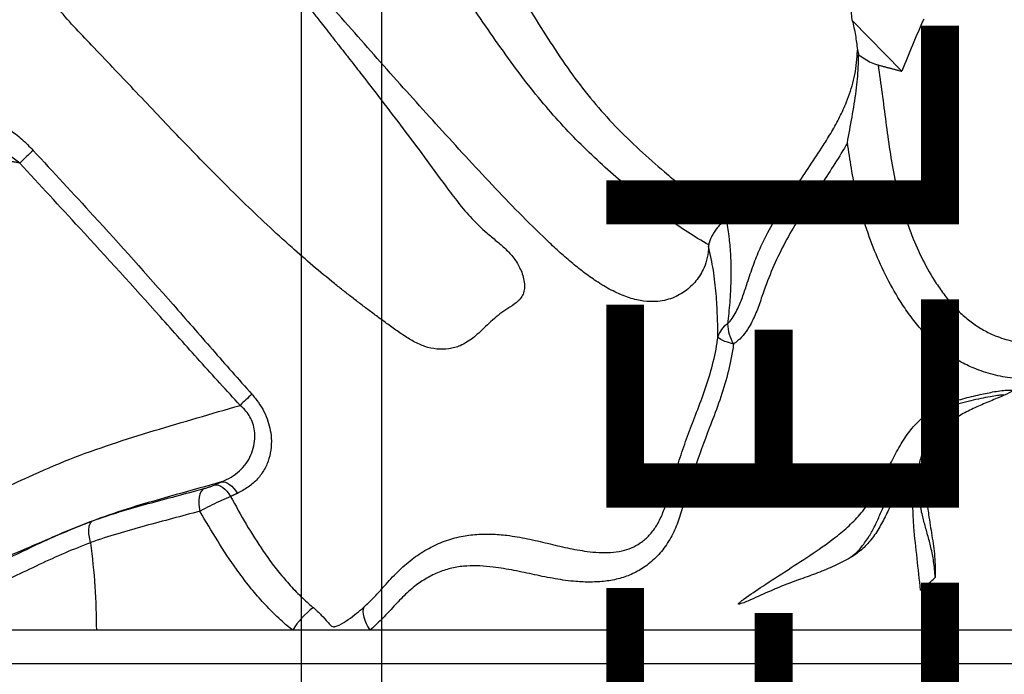
# Model space of a CAD drawing. Extents: x -306 to 303, y -270 to 315.
# Drawn here: x 196 to 210, y 130 to 140 of the extents above; entities that cross this region are included whole.
import ezdxf
from ezdxf.enums import TextEntityAlignment as Align

# ---------------------------------------------------------------- set-up
doc = ezdxf.new("R2010")
doc.units = 0
doc.header["$MEASUREMENT"] = 0
doc.linetypes.add('CENTER', pattern=[0.6, 0.375, -0.075, 0.075, -0.075])
doc.layers.get('0').update_dxf_attribs({"color": 5, "linetype": 'CONTINUOUS'})
doc.layers.add('PHASE-2', color=4, linetype='CONTINUOUS')
doc.layers.add('TXT', color=7, linetype='CENTER')
doc.styles.add('SIMPLEX', font='simplex.shx')

# ---------------------------------------------------------------- blocks, each defined once
blk = doc.blocks.new('23634slr1')
for p, q in [((20.571, 18.74), (19.867, 19.462)), ((22.353, 10.81), (3.041, 10.81)), ((1.927, 10.338), (22.496, 10.338))]:
    blk.add_line(p, q)
at = {"flags": 128}
for points in [[(18.183, 14.87), (18.138, 14.883), (18.097, 14.895), (18.061, 14.909), (18.03, 14.922), (18.004, 14.935), (17.984, 14.949), (17.97, 14.962), (17.962, 14.974)], [(10.827, 12.874), (10.853, 12.874), (10.882, 12.868), (10.911, 12.856), (10.941, 12.837), (10.971, 12.812), (10.999, 12.782), (11.026, 12.748), (11.051, 12.709)], [(10.923, 12.916), (10.95, 12.916), (10.978, 12.911), (11.008, 12.898), (11.037, 12.88), (11.067, 12.855), (11.095, 12.826), (11.123, 12.791), (11.148, 12.753)], [(10.674, 12.82), (10.651, 12.802), (10.632, 12.775), (10.617, 12.741), (10.607, 12.7), (10.601, 12.654), (10.602, 12.604), (10.607, 12.552), (10.617, 12.499)], [(12.94, 11.138), (12.932, 11.11), (12.929, 11.077), (12.932, 11.039), (12.94, 10.998), (12.954, 10.954), (12.973, 10.907), (12.997, 10.859), (13.025, 10.81)]]:
    blk.add_lwpolyline(points, dxfattribs=at)
for centre, radius, start, end in [((10.346, 15.192), 3.203, 130.7946, 135.493), ((18.26, 14.894), 0.309, 121.5356, 164.8194), ((18.736, 15.19), 0.639, 182.9815, 209.9981), ((13.474, 11.755), 3.205, 131.4311, 135.5226), ((0.06, 10.81), 9.093, 0, 7.8568), ((12.816, 10.303), 1.018, 125.4317, 150.0986)]:
    blk.add_arc(centre, radius, start, end)
for points, knots in [([(9.103, 26.221), (9.184, 26.134), (9.347, 25.959), (9.592, 25.742), (9.826, 25.56), (10.044, 25.407), (10.301, 25.24), (10.599, 25.058), (10.942, 24.839), (11.287, 24.587), (11.634, 24.304), (11.974, 23.998), (12.32, 23.66), (12.667, 23.294), (13.013, 22.901), (13.348, 22.492), (13.671, 22.069), (13.983, 21.633), (14.325, 21.133), (14.692, 20.569), (15.046, 20.012), (15.351, 19.52), (15.616, 19.099), (15.892, 18.692), (16.189, 18.31), (16.508, 17.954), (16.85, 17.621), (17.158, 17.35), (17.421, 17.13), (17.639, 16.958), (17.859, 16.793), (18.003, 16.697), (18.075, 16.649)], [0, 0, 0, 0, 0.026185, 0.052843, 0.074009, 0.095218, 0.116425, 0.148477, 0.180504, 0.214265, 0.248036, 0.282643, 0.317256, 0.355617, 0.394019, 0.432395, 0.471675, 0.510979, 0.550277, 0.604836, 0.6594, 0.695855, 0.732308, 0.76868, 0.803751, 0.838826, 0.87523, 0.911654, 0.933585, 0.955514, 0.977769, 1, 1, 1, 1]), ([(17.832, 16.277), (17.733, 16.335), (17.533, 16.452), (17.237, 16.661), (16.936, 16.89), (16.63, 17.139), (16.322, 17.409), (16.021, 17.696), (15.731, 17.999), (15.436, 18.338), (15.141, 18.715), (14.844, 19.125), (14.558, 19.542), (14.277, 19.963), (13.998, 20.384), (13.694, 20.829), (13.361, 21.297), (12.996, 21.787), (12.617, 22.265), (12.223, 22.729), (11.851, 23.13), (11.508, 23.47), (11.198, 23.755), (10.881, 24.022), (10.575, 24.251), (10.284, 24.445), (10.01, 24.618), (9.735, 24.793), (9.463, 24.977), (9.202, 25.176), (8.956, 25.391), (8.804, 25.543), (8.728, 25.62)], [0, 0, 0, 0, 0.02884, 0.057763, 0.08667, 0.117816, 0.149097, 0.180374, 0.211561, 0.242628, 0.279958, 0.317308, 0.354762, 0.392299, 0.42984, 0.467299, 0.512219, 0.557269, 0.602288, 0.647191, 0.691988, 0.723759, 0.755617, 0.787432, 0.819145, 0.845688, 0.872301, 0.898891, 0.925375, 0.951809, 0.975907, 1, 1, 1, 1]), ([(10.069, 22.401), (10.107, 22.351), (10.186, 22.248), (10.308, 22.089), (10.428, 21.932), (10.525, 21.804), (10.6, 21.705), (10.66, 21.625), (10.726, 21.538), (10.796, 21.445), (10.874, 21.342), (10.945, 21.247), (11.006, 21.165), (11.051, 21.106), (11.087, 21.058), (11.115, 21.02), (11.139, 20.988), (11.184, 20.929), (11.249, 20.842), (11.341, 20.721), (11.438, 20.592), (11.542, 20.455), (11.649, 20.315), (11.754, 20.178), (11.86, 20.04), (11.968, 19.901), (12.083, 19.752), (12.2, 19.601), (12.304, 19.468), (12.397, 19.35), (12.485, 19.237), (12.575, 19.122), (12.655, 19.019), (12.731, 18.922), (12.809, 18.822), (12.964, 18.623), (13.196, 18.324), (13.497, 17.928), (13.803, 17.521), (14.057, 17.167), (14.279, 16.873), (14.47, 16.649), (14.654, 16.469), (14.82, 16.335), (14.952, 16.221), (15.073, 16.093), (15.152, 15.961), (15.197, 15.843), (15.218, 15.75), (15.222, 15.661), (15.204, 15.578), (15.168, 15.522), (15.132, 15.484), (15.076, 15.434), (14.985, 15.377), (14.869, 15.3), (14.766, 15.213), (14.668, 15.119), (14.577, 15.032), (14.488, 14.955), (14.401, 14.894), (14.315, 14.848), (14.23, 14.819), (14.12, 14.797), (13.977, 14.793), (13.835, 14.824), (13.726, 14.868), (13.647, 14.907), (13.568, 14.953), (13.491, 15.003), (13.414, 15.056), (13.314, 15.128), (13.193, 15.216), (13.052, 15.32), (12.918, 15.421), (12.786, 15.522), (12.655, 15.624), (12.465, 15.775), (12.219, 15.979), (11.9, 16.257), (11.567, 16.561), (11.222, 16.891), (10.794, 17.316), (10.279, 17.846), (9.682, 18.477), (9.196, 18.99), (8.827, 19.374), (8.61, 19.621), (8.434, 19.85), (8.298, 20.058), (8.193, 20.257), (8.126, 20.45), (8.102, 20.629), (8.108, 20.808), (8.134, 20.971), (8.168, 21.118), (8.206, 21.253), (8.249, 21.39), (8.293, 21.523), (8.334, 21.647), (8.368, 21.759), (8.397, 21.865), (8.421, 21.969), (8.439, 22.075), (8.451, 22.181), (8.457, 22.289), (8.46, 22.404), (8.463, 22.523), (8.471, 22.647), (8.486, 22.771), (8.512, 22.896), (8.553, 23.019), (8.61, 23.138), (8.681, 23.249), (8.758, 23.341), (8.834, 23.41), (8.906, 23.458), (8.981, 23.487), (9.052, 23.495), (9.095, 23.483), (9.113, 23.479)], [0, 0, 0, 0, 0.008471, 0.017483, 0.027037, 0.03511, 0.039257, 0.043774, 0.048661, 0.053917, 0.059542, 0.066052, 0.069963, 0.073281, 0.076006, 0.078137, 0.079675, 0.081392, 0.088176, 0.094312, 0.101951, 0.109923, 0.117512, 0.125672, 0.133245, 0.14101, 0.149487, 0.158676, 0.166804, 0.17225, 0.178961, 0.186141, 0.192006, 0.196498, 0.202864, 0.209058, 0.230615, 0.253886, 0.276239, 0.299337, 0.312546, 0.325969, 0.33913, 0.347358, 0.355106, 0.362969, 0.371116, 0.375578, 0.379953, 0.384102, 0.387999, 0.391846, 0.393767, 0.395906, 0.403224, 0.409955, 0.416887, 0.423605, 0.430389, 0.435859, 0.44128, 0.446498, 0.450586, 0.45476, 0.463168, 0.471431, 0.475412, 0.479689, 0.483654, 0.488093, 0.492336, 0.49658, 0.504917, 0.512926, 0.520605, 0.527956, 0.535599, 0.543251, 0.561271, 0.579119, 0.60087, 0.622588, 0.644026, 0.682697, 0.722752, 0.761802, 0.778394, 0.79495, 0.806257, 0.817311, 0.828364, 0.836617, 0.844823, 0.853153, 0.861586, 0.868247, 0.874866, 0.881758, 0.888945, 0.895214, 0.900716, 0.905845, 0.910955, 0.916115, 0.921075, 0.926134, 0.931295, 0.937133, 0.942832, 0.948826, 0.954815, 0.96107, 0.96751, 0.974141, 0.980663, 0.985321, 0.989665, 0.993659, 0.997369, 1, 1, 1, 1]), ([(17.83, 16.256), (17.826, 16.202), (17.816, 16.093), (17.771, 15.962), (17.715, 15.853), (17.651, 15.763), (17.576, 15.683), (17.491, 15.614), (17.396, 15.556), (17.291, 15.511), (17.175, 15.482), (17.032, 15.468), (16.861, 15.482), (16.659, 15.537), (16.447, 15.632), (16.246, 15.753), (16.056, 15.888), (15.879, 16.03), (15.704, 16.184), (15.456, 16.416), (15.14, 16.73), (14.759, 17.128), (14.383, 17.533), (13.886, 18.078), (13.269, 18.764), (12.369, 19.785), (11.303, 20.999), (10.48, 21.933), (10.069, 22.401)], [0, 0, 0, 0, 0.018711, 0.037869, 0.053248, 0.068631, 0.084434, 0.100238, 0.116157, 0.132071, 0.148539, 0.165004, 0.187218, 0.210075, 0.232293, 0.25505, 0.274339, 0.293639, 0.313384, 0.333136, 0.378381, 0.423731, 0.468957, 0.514199, 0.604649, 0.69512, 0.84756, 1, 1, 1, 1]), ([(19.867, 19.462), (19.855, 19.605), (19.829, 19.892), (19.764, 20.174), (19.731, 20.316)], [0, 0, 0, 0, 0.497917, 1, 1, 1, 1]), ([(19.867, 19.462), (19.883, 19.391), (19.915, 19.248), (19.931, 19.114), (19.94, 19.046)], [0, 0, 0, 0, 0.499241, 1, 1, 1, 1]), ([(20.88, 19.481), (20.826, 19.358), (20.719, 19.113), (20.62, 18.865), (20.571, 18.74)], [0, 0, 0, 0, 0.500033, 1, 1, 1, 1]), ([(18.098, 15.157), (18.11, 15.169), (18.147, 15.205), (18.195, 15.279), (18.257, 15.4), (18.319, 15.554), (18.387, 15.765), (18.462, 15.992), (18.557, 16.227), (18.687, 16.493), (18.862, 16.789), (19.065, 17.102), (19.266, 17.398), (19.435, 17.653), (19.577, 17.883), (19.69, 18.088), (19.778, 18.28), (19.843, 18.455), (19.888, 18.613), (19.92, 18.779), (19.936, 18.924), (19.939, 19.014), (19.94, 19.046)], [0, 0, 0, 0, 0.011582, 0.034053, 0.056985, 0.098955, 0.141232, 0.200758, 0.260587, 0.320373, 0.412526, 0.504718, 0.586478, 0.668231, 0.723072, 0.777927, 0.832675, 0.868785, 0.904877, 0.94219, 0.979503, 1, 1, 1, 1]), ([(19.798, 17.725), (19.798, 17.726), (19.819, 17.846), (19.865, 18.089), (19.923, 18.447), (19.952, 18.744), (19.956, 18.914), (19.957, 18.973)], [0, 0, 0, 0, 0.000839, 0.29987, 0.598799, 0.861388, 1, 1, 1, 1]), ([(19.957, 18.973), (19.986, 18.953), (20.046, 18.912), (20.141, 18.858), (20.2, 18.839), (20.232, 18.829)], [0, 0, 0, 0, 0.312667, 0.633571, 1, 1, 1, 1]), ([(20.232, 18.829), (20.252, 18.695), (20.292, 18.426), (20.341, 18.02), (20.396, 17.615), (20.467, 17.211), (20.565, 16.822), (20.691, 16.452), (20.842, 16.102), (20.998, 15.819), (21.146, 15.6), (21.276, 15.437), (21.417, 15.292), (21.568, 15.168), (21.727, 15.065), (21.916, 14.975), (22.134, 14.907), (22.378, 14.863), (22.621, 14.842), (22.961, 14.836), (23.397, 14.843), (24.238, 14.862), (25.395, 14.864), (26.857, 14.835), (27.988, 14.783), (28.626, 14.772), (28.786, 14.769)], [0, 0, 0, 0, 0.032372, 0.064836, 0.097245, 0.129517, 0.161728, 0.191794, 0.221926, 0.251943, 0.268902, 0.285891, 0.302828, 0.319022, 0.335275, 0.351466, 0.374103, 0.396856, 0.419714, 0.442495, 0.493315, 0.544137, 0.680872, 0.817629, 0.954376, 1, 1, 1, 1]), ([(6.807, 18.159), (6.86, 18.174), (6.967, 18.202), (7.145, 18.203), (7.332, 18.175), (7.525, 18.119), (7.72, 18.034), (7.915, 17.922), (8.094, 17.781), (8.2, 17.672), (8.253, 17.617)], [0, 0, 0, 0, 0.124748, 0.24932, 0.365106, 0.480979, 0.608389, 0.735947, 0.8678, 1, 1, 1, 1]), ([(8.061, 17.437), (8.013, 17.476), (7.94, 17.533), (7.838, 17.607), (7.735, 17.671), (7.593, 17.724), (7.426, 17.763), (7.263, 17.783), (7.109, 17.785), (6.963, 17.77), (6.875, 17.741), (6.83, 17.726)], [0, 0, 0, 0, 0.133609, 0.201439, 0.269152, 0.393826, 0.522755, 0.639695, 0.759595, 0.878235, 1, 1, 1, 1]), ([(9.067, 12.053), (8.945, 12.006), (8.701, 11.911), (8.338, 11.743), (7.975, 11.567), (7.62, 11.409), (7.273, 11.28), (6.824, 11.137), (6.415, 11.019), (6.05, 10.931), (5.848, 10.895), (5.643, 10.873), (5.447, 10.87), (5.265, 10.885), (5.095, 10.915), (4.926, 10.96), (4.761, 11.019), (4.603, 11.091), (4.45, 11.175), (4.303, 11.274), (4.168, 11.385), (4.048, 11.506), (3.942, 11.635), (3.848, 11.777), (3.743, 11.967), (3.641, 12.209), (3.549, 12.502), (3.461, 12.852), (3.368, 13.254), (3.264, 13.628), (3.136, 13.969), (2.991, 14.278), (2.836, 14.595), (2.712, 14.878), (2.626, 15.128), (2.579, 15.358), (2.572, 15.562), (2.595, 15.735), (2.65, 15.901), (2.747, 16.075), (2.891, 16.249), (3.081, 16.416), (3.291, 16.565), (3.513, 16.698), (3.783, 16.84), (4.099, 16.99), (4.477, 17.143), (4.874, 17.274), (5.218, 17.371), (5.497, 17.433), (5.707, 17.476), (5.914, 17.525), (6.045, 17.573), (6.11, 17.598)], [0, 0, 0, 0, 0.029834, 0.059677, 0.089626, 0.119565, 0.145231, 0.170902, 0.22249, 0.23706, 0.251626, 0.266443, 0.281252, 0.293288, 0.305324, 0.317721, 0.330118, 0.342147, 0.354175, 0.366583, 0.378986, 0.390343, 0.401699, 0.413491, 0.425285, 0.446256, 0.467308, 0.488357, 0.520343, 0.552299, 0.568206, 0.595418, 0.622641, 0.641, 0.659365, 0.677596, 0.689768, 0.702247, 0.714437, 0.72702, 0.744607, 0.762649, 0.781175, 0.799738, 0.818296, 0.846771, 0.875247, 0.906353, 0.937465, 0.953117, 0.968798, 0.984423, 1, 1, 1, 1]), ([(8.253, 17.617), (8.538, 17.31), (9.206, 16.588), (10.051, 15.646), (10.792, 14.793), (11.166, 14.37), (11.353, 14.159)], [0, 0, 0, 0, 0.27068, 0.635316, 0.817663, 1, 1, 1, 1]), ([(19.798, 17.725), (19.74, 17.627), (19.623, 17.43), (19.433, 17.147), (19.238, 16.859), (19.048, 16.558), (18.872, 16.237), (18.713, 15.901), (18.602, 15.596), (18.515, 15.335), (18.433, 15.158), (18.343, 15.019), (18.262, 14.928), (18.204, 14.886), (18.183, 14.87)], [0, 0, 0, 0, 0.105395, 0.210858, 0.316325, 0.426993, 0.537908, 0.648636, 0.759051, 0.823709, 0.888222, 0.931588, 0.974855, 1, 1, 1, 1]), ([(25.741, 14.377), (25.415, 14.384), (24.762, 14.397), (23.928, 14.382), (23.238, 14.363), (22.784, 14.351), (22.417, 14.356), (22.139, 14.38), (21.863, 14.432), (21.61, 14.513), (21.385, 14.623), (21.187, 14.753), (21.003, 14.908), (20.834, 15.084), (20.68, 15.278), (20.509, 15.531), (20.331, 15.851), (20.159, 16.241), (20.025, 16.627), (19.924, 17.002), (19.851, 17.363), (19.816, 17.605), (19.798, 17.725)], [0, 0, 0, 0, 0.1316591, 0.263334, 0.3362353, 0.409133, 0.4461145, 0.4832234, 0.5201792, 0.5569515, 0.5861455, 0.6154495, 0.64465, 0.6735324, 0.7024975, 0.7314109, 0.7794034, 0.8275764, 0.8756375, 0.9170449, 0.9585353, 1, 1, 1, 1]), ([(8.061, 17.437), (8.045, 17.441), (8.012, 17.449), (7.961, 17.457), (7.907, 17.461), (7.832, 17.418), (7.685, 17.3), (7.49, 17.121), (7.244, 16.948), (7.007, 16.824), (6.758, 16.725), (6.462, 16.647), (6.128, 16.579), (5.762, 16.493), (5.403, 16.39), (5.057, 16.263), (4.722, 16.114), (4.472, 15.97), (4.292, 15.853), (4.226, 15.788), (4.194, 15.755)], [0, 0, 0, 0, 0.010722, 0.022782, 0.034767, 0.046377, 0.081613, 0.168433, 0.23056, 0.293035, 0.3556, 0.41785, 0.505018, 0.592178, 0.679252, 0.764659, 0.850123, 0.93539, 0.967774, 1, 1, 1, 1]), ([(11.187, 14.001), (10.996, 14.21), (10.615, 14.627), (9.865, 15.472), (9.013, 16.409), (8.345, 17.13), (8.061, 17.437)], [0, 0, 0, 0, 0.182446, 0.364907, 0.729788, 1, 1, 1, 1]), ([(18.075, 16.649), (18.075, 16.649), (18.052, 16.628), (18.007, 16.586), (17.934, 16.501), (17.878, 16.415), (17.844, 16.334), (17.836, 16.296), (17.832, 16.277)], [0, 0, 0, 0, 0.0020641, 0.1825833, 0.3630713, 0.6806243, 0.8403396, 1, 1, 1, 1]), ([(18.075, 16.649), (18.09, 16.567), (18.109, 16.463), (18.13, 16.277), (18.146, 16.066), (18.148, 15.771), (18.131, 15.458), (18.109, 15.257), (18.098, 15.157)], [0, 0, 0, 0, 0.1621098, 0.2036251, 0.3657109, 0.5770537, 0.7886067, 1, 1, 1, 1]), ([(3.321, 16.249), (3.268, 16.204), (3.16, 16.115), (3.042, 15.975), (2.964, 15.841), (2.921, 15.72), (2.903, 15.591), (2.909, 15.423), (2.953, 15.219), (3.039, 14.987), (3.161, 14.72), (3.309, 14.414), (3.453, 14.104), (3.582, 13.763), (3.688, 13.389), (3.78, 12.995), (3.865, 12.649), (3.952, 12.356), (4.063, 12.081), (4.187, 11.87), (4.305, 11.722), (4.408, 11.618), (4.522, 11.524), (4.647, 11.44), (4.78, 11.366), (4.965, 11.284), (5.158, 11.224), (5.356, 11.189), (5.52, 11.176), (5.696, 11.18), (5.883, 11.201), (6.07, 11.236), (6.355, 11.305), (6.733, 11.411), (7.18, 11.548), (7.595, 11.698), (7.975, 11.868), (8.347, 12.049), (8.72, 12.221), (8.971, 12.317), (9.096, 12.365)], [0, 0, 0, 0, 0.020619, 0.041629, 0.053957, 0.066644, 0.07923, 0.09219, 0.115996, 0.140012, 0.164031, 0.201162, 0.238279, 0.262564, 0.306322, 0.350116, 0.379422, 0.408727, 0.437902, 0.464734, 0.478644, 0.492552, 0.507014, 0.52148, 0.536442, 0.551406, 0.580645, 0.595702, 0.610757, 0.629338, 0.64793, 0.666936, 0.685949, 0.735822, 0.785778, 0.828277, 0.871164, 0.914069, 0.95704, 1, 1, 1, 1]), ([(17.962, 14.974), (17.96, 15.072), (17.957, 15.267), (17.939, 15.585), (17.903, 15.915), (17.854, 16.143), (17.83, 16.256)], [0, 0, 0, 0, 0.247418, 0.494891, 0.747477, 1, 1, 1, 1]), ([(4.194, 15.755), (4.21, 15.683), (4.241, 15.539), (4.327, 15.33), (4.425, 15.125), (4.529, 14.922), (4.648, 14.67), (4.766, 14.361), (4.885, 13.998), (4.985, 13.65), (5.076, 13.317), (5.158, 13.056), (5.239, 12.853), (5.303, 12.73), (5.368, 12.638), (5.437, 12.563), (5.532, 12.491), (5.659, 12.421), (5.803, 12.364), (5.956, 12.332), (6.103, 12.33), (6.241, 12.346), (6.49, 12.393), (6.847, 12.48), (7.307, 12.623), (7.756, 12.79), (8.237, 13.01), (8.767, 13.244), (9.364, 13.455), (9.968, 13.645), (10.578, 13.822), (10.984, 13.942), (11.187, 14.001)], [0, 0, 0, 0, 0.022002, 0.044107, 0.066457, 0.088897, 0.111183, 0.148836, 0.186537, 0.224235, 0.256703, 0.28914, 0.305307, 0.321432, 0.329803, 0.338164, 0.351611, 0.365099, 0.382004, 0.398882, 0.413807, 0.428811, 0.443811, 0.49627, 0.548809, 0.601366, 0.653849, 0.722966, 0.792131, 0.861411, 0.930744, 1, 1, 1, 1]), ([(10.923, 12.916), (10.71, 12.855), (10.282, 12.734), (9.687, 12.569), (9.15, 12.386), (8.67, 12.19), (8.194, 11.985), (7.717, 11.783), (7.234, 11.596), (6.813, 11.467), (6.462, 11.376), (6.185, 11.314), (5.932, 11.282), (5.707, 11.282), (5.511, 11.305), (5.318, 11.351), (5.129, 11.421), (4.946, 11.51), (4.759, 11.627), (4.577, 11.779), (4.418, 11.958), (4.294, 12.148), (4.197, 12.337), (4.086, 12.606), (3.974, 12.957), (3.857, 13.387), (3.734, 13.816), (3.569, 14.235), (3.412, 14.576), (3.286, 14.849), (3.197, 15.057), (3.12, 15.268), (3.09, 15.413), (3.074, 15.485)], [0, 0, 0, 0, 0.064648, 0.129293, 0.179747, 0.23027, 0.280851, 0.3314, 0.381852, 0.432258, 0.459724, 0.487185, 0.514559, 0.532923, 0.551342, 0.569693, 0.588047, 0.606455, 0.624799, 0.646888, 0.668964, 0.687443, 0.706005, 0.724542, 0.763797, 0.803122, 0.842425, 0.881789, 0.921198, 0.940935, 0.960727, 0.980411, 1, 1, 1, 1]), ([(12.94, 11.138), (12.991, 11.186), (13.093, 11.283), (13.248, 11.458), (13.419, 11.644), (13.617, 11.82), (13.831, 11.961), (14.055, 12.069), (14.285, 12.14), (14.517, 12.174), (14.745, 12.179), (14.995, 12.159), (15.262, 12.111), (15.547, 12.044), (15.827, 11.977), (16.069, 11.932), (16.273, 11.912), (16.439, 11.911), (16.594, 11.931), (16.736, 11.976), (16.863, 12.044), (16.978, 12.142), (17.05, 12.231), (17.117, 12.336), (17.178, 12.457), (17.251, 12.684), (17.327, 12.956), (17.426, 13.263), (17.529, 13.565), (17.647, 13.872), (17.771, 14.191), (17.878, 14.531), (17.938, 14.795), (17.958, 14.945), (17.962, 14.974)], [0, 0, 0, 0, 0.026745, 0.053517, 0.089467, 0.125367, 0.159051, 0.192857, 0.226503, 0.25798, 0.289574, 0.321124, 0.362434, 0.403811, 0.445192, 0.486506, 0.511241, 0.535994, 0.560644, 0.581038, 0.601397, 0.62169, 0.641984, 0.645585, 0.668883, 0.692253, 0.732797, 0.773424, 0.814135, 0.854794, 0.899623, 0.944459, 0.989111, 1, 1, 1, 1]), ([(18.183, 14.87), (18.178, 14.838), (18.155, 14.677), (18.091, 14.394), (17.976, 14.03), (17.809, 13.603), (17.62, 13.095), (17.483, 12.611), (17.365, 12.257), (17.252, 12.043), (17.107, 11.858), (16.939, 11.712), (16.757, 11.609), (16.567, 11.54), (16.366, 11.503), (16.157, 11.491), (15.92, 11.501), (15.654, 11.538), (15.362, 11.598), (15.07, 11.661), (14.812, 11.706), (14.588, 11.727), (14.4, 11.726), (14.212, 11.703), (14.029, 11.648), (13.852, 11.565), (13.677, 11.452), (13.509, 11.303), (13.349, 11.132), (13.193, 10.96), (13.081, 10.86), (13.025, 10.81)], [0, 0, 0, 0, 0.0119, 0.058479, 0.105206, 0.151926, 0.227957, 0.304019, 0.333555, 0.363043, 0.392959, 0.422875, 0.449673, 0.476491, 0.505187, 0.533999, 0.562777, 0.603389, 0.644064, 0.684771, 0.725426, 0.751249, 0.777097, 0.802849, 0.828971, 0.85522, 0.881371, 0.911706, 0.94211, 0.971075, 1, 1, 1, 1]), ([(11.353, 14.159), (11.37, 14.139), (11.419, 14.082), (11.491, 13.979), (11.558, 13.848), (11.603, 13.712), (11.631, 13.564), (11.631, 13.406), (11.6, 13.24), (11.535, 13.088), (11.435, 12.951), (11.307, 12.837), (11.201, 12.781), (11.148, 12.753)], [0, 0, 0, 0, 0.041314, 0.12213, 0.202891, 0.280266, 0.357601, 0.455666, 0.55378, 0.662, 0.770346, 0.88512, 1, 1, 1, 1]), ([(20.834, 11.381), (20.819, 11.531), (20.787, 11.83), (20.743, 12.203), (20.727, 12.504), (20.722, 12.692), (20.718, 12.842), (20.71, 12.936), (20.699, 12.998), (20.688, 13.025), (20.681, 13.034), (20.674, 13.039), (20.667, 13.041), (20.656, 13.038), (20.635, 13.023), (20.594, 12.967), (20.542, 12.871), (20.473, 12.721), (20.393, 12.545), (20.298, 12.347), (20.188, 12.161), (20.056, 11.998), (19.882, 11.859), (19.672, 11.748), (19.436, 11.646), (19.195, 11.558), (18.953, 11.472), (18.695, 11.366), (18.496, 11.274), (18.35, 11.209), (18.297, 11.189), (18.266, 11.182), (18.26, 11.181), (18.257, 11.182), (18.255, 11.182), (18.254, 11.183), (18.254, 11.183), (18.253, 11.184), (18.253, 11.185), (18.254, 11.188), (18.259, 11.196), (18.286, 11.22), (18.399, 11.305), (18.628, 11.458), (18.956, 11.67), (19.311, 11.901), (19.611, 12.111), (19.847, 12.311), (20.018, 12.498), (20.166, 12.709), (20.289, 12.939), (20.405, 13.172), (20.525, 13.401), (20.654, 13.607), (20.802, 13.779), (20.981, 13.918), (21.195, 14.021), (21.434, 14.098), (21.665, 14.15), (21.882, 14.198), (22.028, 14.218), (22.11, 14.218), (22.125, 14.217), (22.131, 14.214), (22.133, 14.213), (22.134, 14.212), (22.135, 14.21), (22.135, 14.209), (22.134, 14.207), (22.132, 14.203), (22.119, 14.191), (22.057, 14.159), (21.932, 14.105), (21.752, 14.032), (21.558, 13.947), (21.39, 13.858), (21.249, 13.762), (21.146, 13.665), (21.066, 13.553), (21, 13.418), (20.954, 13.253), (20.924, 13.06), (20.914, 12.859), (20.922, 12.654), (20.952, 12.419), (20.997, 12.155), (21.04, 11.858), (21.043, 11.658), (21.044, 11.558)], [0, 0, 0, 0, 0.030922, 0.061832, 0.077301, 0.092775, 0.10052, 0.108252, 0.112129, 0.113435, 0.114134, 0.11471, 0.115287, 0.115994, 0.117239, 0.1214, 0.131281, 0.141192, 0.15704, 0.172883, 0.18867, 0.20413, 0.219566, 0.239993, 0.260461, 0.281017, 0.301594, 0.322113, 0.347438, 0.353784, 0.360115, 0.360921, 0.361344, 0.361559, 0.361699, 0.361774, 0.361834, 0.361894, 0.361961, 0.362074, 0.362418, 0.363987, 0.370214, 0.395076, 0.428226, 0.461376, 0.494498, 0.513634, 0.532817, 0.551907, 0.570752, 0.589638, 0.608473, 0.627251, 0.643587, 0.659915, 0.68022, 0.700657, 0.721095, 0.738071, 0.755003, 0.75712, 0.758181, 0.758508, 0.758654, 0.758778, 0.758863, 0.758949, 0.759058, 0.759255, 0.75993, 0.763158, 0.775983, 0.793098, 0.81021, 0.827285, 0.838893, 0.85047, 0.860063, 0.869656, 0.882905, 0.896189, 0.910234, 0.924329, 0.938396, 0.95897, 0.979535, 1, 1, 1, 1]), ([(22.017, 14.144), (22.016, 14.144), (22.013, 14.146), (22.001, 14.146), (21.972, 14.146), (21.911, 14.139), (21.813, 14.123), (21.686, 14.098), (21.544, 14.066), (21.398, 14.029), (21.244, 13.985), (21.092, 13.933), (20.975, 13.888), (20.917, 13.857), (20.905, 13.85)], [0, 0, 0, 0, 0.001739, 0.009769, 0.027953, 0.076034, 0.168129, 0.282995, 0.411602, 0.544896, 0.673849, 0.827043, 0.964324, 1, 1, 1, 1]), ([(10.923, 12.916), (10.97, 12.937), (11.062, 12.979), (11.179, 13.066), (11.274, 13.172), (11.343, 13.292), (11.386, 13.423), (11.401, 13.549), (11.391, 13.667), (11.363, 13.769), (11.316, 13.861), (11.269, 13.922), (11.225, 13.968), (11.202, 13.988), (11.187, 14.001)], [0, 0, 0, 0, 0.113916, 0.227676, 0.337359, 0.446979, 0.547205, 0.64729, 0.723831, 0.800264, 0.868626, 0.937052, 0.958389, 1, 1, 1, 1]), ([(21.044, 11.558), (21.038, 11.635), (21.026, 11.778), (20.985, 11.98), (20.937, 12.162), (20.887, 12.335), (20.843, 12.508), (20.812, 12.69), (20.799, 12.881), (20.806, 13.074), (20.836, 13.257), (20.895, 13.423), (20.989, 13.563), (21.099, 13.668), (21.181, 13.72), (21.216, 13.742)], [0, 0, 0, 0, 0.095559, 0.179168, 0.255258, 0.327617, 0.399797, 0.475672, 0.556464, 0.638867, 0.719055, 0.794498, 0.86729, 0.943671, 1, 1, 1, 1]), ([(10.674, 12.82), (10.679, 12.822), (10.699, 12.827), (10.737, 12.839), (10.785, 12.856), (10.813, 12.868), (10.827, 12.874)], [0, 0, 0, 0, 0.116011, 0.41496, 0.707103, 1, 1, 1, 1]), ([(19.826, 11.838), (19.846, 11.851), (19.911, 11.895), (20.007, 11.998), (20.106, 12.138), (20.188, 12.293), (20.26, 12.449), (20.323, 12.597), (20.379, 12.724), (20.425, 12.823), (20.461, 12.89), (20.49, 12.927), (20.502, 12.941), (20.51, 12.945), (20.51, 12.945)], [0, 0, 0, 0, 0.055011, 0.181067, 0.324737, 0.446651, 0.57935, 0.711861, 0.808316, 0.891933, 0.957366, 0.981174, 0.999475, 1, 1, 1, 1]), ([(9.096, 12.365), (9.227, 12.409), (9.487, 12.497), (10.014, 12.644), (10.41, 12.75), (10.674, 12.82)], [0, 0, 0, 0, 0.249788, 0.49963, 1, 1, 1, 1]), ([(11.051, 12.709), (11.01, 12.691), (10.928, 12.656), (10.79, 12.59), (10.686, 12.537), (10.632, 12.507), (10.617, 12.499)], [0, 0, 0, 0, 0.297238, 0.591174, 0.886792, 1, 1, 1, 1]), ([(11.051, 12.709), (11.124, 12.576), (11.271, 12.31), (11.476, 11.985), (11.659, 11.729), (11.815, 11.535), (11.982, 11.354), (12.122, 11.221), (12.204, 11.15), (12.226, 11.132)], [0, 0, 0, 0, 0.223601, 0.448051, 0.573671, 0.699271, 0.827, 0.954724, 1, 1, 1, 1]), ([(10.617, 12.499), (10.358, 12.43), (9.969, 12.327), (9.451, 12.184), (9.194, 12.099), (9.066, 12.056)], [0, 0, 0, 0, 0.499876, 0.749964, 1, 1, 1, 1]), ([(11.934, 10.81), (11.907, 10.831), (11.814, 10.906), (11.661, 11.049), (11.476, 11.243), (11.301, 11.452), (11.095, 11.727), (10.865, 12.075), (10.7, 12.357), (10.617, 12.499)], [0, 0, 0, 0, 0.048843, 0.174771, 0.300727, 0.428974, 0.55724, 0.778066, 1, 1, 1, 1]), ([(9.066, 12.056), (9.058, 12.09), (9.041, 12.158), (9.039, 12.251), (9.056, 12.325), (9.081, 12.356), (9.096, 12.365), (9.096, 12.365)], [0, 0, 0, 0, 0.2466123, 0.4932215, 0.7399129, 0.9933866, 1, 1, 1, 1]), ([(20.834, 11.381), (20.896, 11.433), (20.967, 11.492), (21.036, 11.551), (21.044, 11.558)], [0, 0, 0, 0, 0.883318, 1, 1, 1, 1]), ([(12.226, 11.132), (12.265, 11.097), (12.343, 11.026), (12.417, 10.94), (12.463, 10.887), (12.493, 10.863), (12.519, 10.861), (12.549, 10.865), (12.619, 10.897), (12.72, 10.96), (12.837, 11.049), (12.907, 11.109), (12.94, 11.138)], [0, 0, 0, 0, 0.172342, 0.344917, 0.434681, 0.489975, 0.51335, 0.525782, 0.582765, 0.726382, 0.869816, 1, 1, 1, 1])]:
    blk.add_open_spline(points, degree=3, knots=knots)
for points in [[(19.94, 19.046), (19.957, 18.973)], [(20.232, 18.829), (20.571, 18.74)], [(17.83, 16.256), (17.832, 16.277)], [(21.357, 13.834), (21.213, 13.743)], [(20.652, 13.035), (20.51, 12.945)], [(10.827, 12.874), (10.923, 12.916)], [(11.148, 12.753), (11.051, 12.709)], [(9.066, 12.056), (9.067, 12.053)]]:
    blk.add_open_spline(points, degree=1)
blk = doc.blocks.new('23862800')
for p, q in [((34.13, -69.999), (82.048, -69.999)), ((82.089, -71.131), (34.089, -71.131))]:
    blk.add_line(p, q)
at = {"layer": 'TXT', "style": 'SIMPLEX'}
blk.add_text('PERF STEEL ', height=5, dxfattribs=at).set_placement((59.362, -77.47), align=Align.MIDDLE)

msp = doc.modelspace()

# ---------------------------------------------------------------- block references
at = {"layer": 'PHASE-2', "rotation": 90}
msp.add_blockref('23862800', (130.01, 62.128, 60), dxfattribs=at)
at = {"layer": 'PHASE-2'}
msp.add_blockref('23634slr1', (187.951, 120.069, 48), dxfattribs=at)

doc.saveas('drawing.dxf')
